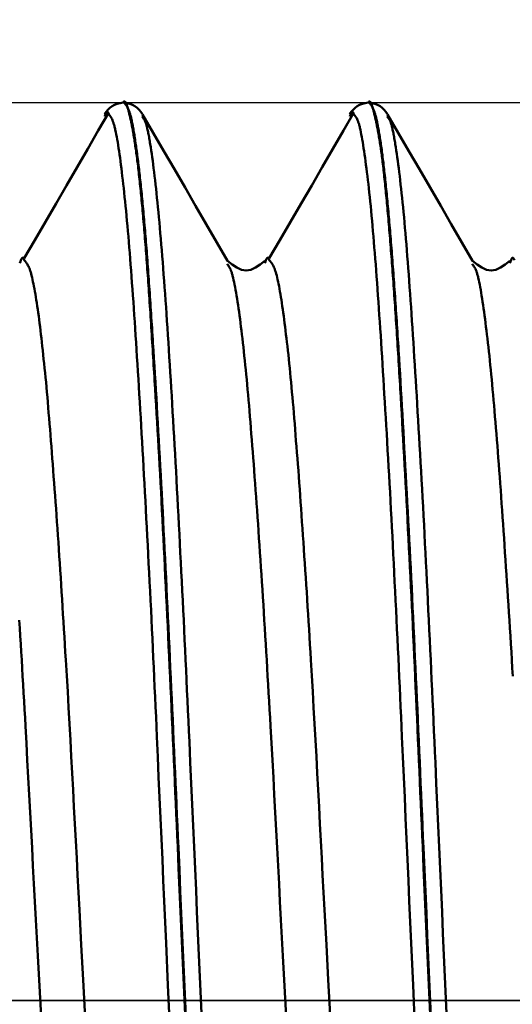
# Model space of a CAD drawing. Extents: x -65 to 122, y -39 to 95.
# Drawn here: x 61 to 66, y 0 to 10 of the extents above; entities that cross this region are included whole.
import ezdxf

# ---------------------------------------------------------------- set-up
doc = ezdxf.new("R2010")
doc.units = 0
doc.header["$PDMODE"] = 1
doc.linetypes.add('LONGDASH_DASH', pattern=[10.5, 6, -0.75, 3, -0.75])
for name, color, linetype, lineweight in [('1', 4, 'Continuous', 50), ('2', 7, 'Continuous', 25), ('4', 2, 'LONGDASH_DASH', 25), ('CUT', 1, 'Continuous', 25), ('SK2', 7, 'Continuous', 25), ('SK4', 2, 'LONGDASH_DASH', 25)]:
    doc.layers.add(name, color=color, linetype=linetype, lineweight=lineweight)
doc.styles.add('STANDARD 3.5 mm', font='monos.ttf', dxfattribs={"height": 3.5})
doc.dimstyles.new('AM_DIN', dxfattribs={"dimtxt": 3.5, "dimasz": 2.5, "dimexe": 2, "dimexo": 1, "dimgap": 1, "dimtad": 1, "dimdec": 1, "dimzin": 0, "dimdsep": 46, "dimtxsty": 'STANDARD 3.5 mm', "dimcen": 0.09, "dimadec": 0, "dimazin": 2, "dimtm": 1e-09, "dimtfac": 0.707107, "dimtmove": 0, "dimatfit": 3, "dimfxl": 1, "dimtolj": 1, "dimtzin": 0, "dimlwd": -1, "dimlwe": -1, "dimarcsym": 0})

# ---------------------------------------------------------------- blocks, each defined once
blk = doc.blocks.new('*D7')
at = {"layer": '2', "color": 0}
for p, q in [((56, 10.162), (56, 47)), ((81, 7.25), (81, 47)), ((58.5, 45), (78.5, 45)), ((81, 45), (98.768, 45))]:
    blk.add_line(p, q, dxfattribs=at)
for points in [[(58.5, 45.417), (58.5, 44.583), (56, 45)], [(78.5, 45.417), (78.5, 44.583), (81, 45)]]:
    blk.add_solid(points, dxfattribs=at)
at = {"layer": 'DEFPOINTS', "color": 0}
for p in [(56, 45), (56, 9.161), (81, 6.25)]:
    blk.add_point(p, dxfattribs=at)
at = {"layer": '2', "color": 0, "insert": (92, 47.811), "char_height": 3.5, "attachment_point": 5, "style": 'STANDARD 3.5 mm'}
blk.add_mtext('\\A1;25.0', dxfattribs=at)
blk = doc.blocks.new('*D8')
at = {"layer": '2', "color": 0}
for p, q in [((17, 7.75), (17, 62)), ((81, 7.25), (81, 62)), ((19.5, 60), (78.5, 60))]:
    blk.add_line(p, q, dxfattribs=at)
for points in [[(19.5, 60.417), (19.5, 59.583), (17, 60)], [(78.5, 60.417), (78.5, 59.583), (81, 60)]]:
    blk.add_solid(points, dxfattribs=at)
at = {"layer": 'DEFPOINTS', "color": 0}
for p in [(81, 60), (17, 6.75), (81, 6.25)]:
    blk.add_point(p, dxfattribs=at)
at = {"layer": '2', "color": 0, "insert": (50, 62.811), "char_height": 3.5, "attachment_point": 5, "style": 'STANDARD 3.5 mm'}
blk.add_mtext('\\A1;64.0', dxfattribs=at)
blk = doc.blocks.new('*D9')
at = {"layer": '2', "color": 0}
for p, q in [((0, 1), (0, 77)), ((81, 7.25), (81, 77)), ((2.5, 75), (78.5, 75))]:
    blk.add_line(p, q, dxfattribs=at)
for points in [[(2.5, 75.417), (2.5, 74.583), (0, 75)], [(78.5, 75.417), (78.5, 74.583), (81, 75)]]:
    blk.add_solid(points, dxfattribs=at)
at = {"layer": 'DEFPOINTS', "color": 0}
for p in [(81, 75), (81, 6.25), (0, 0)]:
    blk.add_point(p, dxfattribs=at)
at = {"layer": '2', "color": 0, "insert": (40.5, 77.811), "char_height": 3.5, "attachment_point": 5, "style": 'STANDARD 3.5 mm'}
blk.add_mtext('\\A1;81.0', dxfattribs=at)
blk = doc.blocks.new('*D10')
at = {"layer": 'DEFPOINTS', "color": 0}
for p in [(81, 90), (81, 6.25), (-44, 5.5)]:
    blk.add_point(p, dxfattribs=at)
at = {"layer": 'SK2', "color": 0}
for p, q in [((-44, 6.5), (-44, 92)), ((81, 7.25), (81, 92)), ((-41.5, 90), (78.5, 90))]:
    blk.add_line(p, q, dxfattribs=at)
for points in [[(-41.5, 90.417), (-41.5, 89.583), (-44, 90)], [(78.5, 90.417), (78.5, 89.583), (81, 90)]]:
    blk.add_solid(points, dxfattribs=at)
at = {"layer": 'SK2', "color": 0, "insert": (18.5, 92.811), "char_height": 3.5, "attachment_point": 5, "style": 'STANDARD 3.5 mm'}
blk.add_mtext('\\A1;125.0', dxfattribs=at)
blk = doc.blocks.new('*D11')
at = {"layer": 'DEFPOINTS', "color": 0}
for p in [(74.052, 9.161), (-44, -5.5), (74.052, -30)]:
    blk.add_point(p, dxfattribs=at)
at = {"layer": 'SK2', "color": 0}
for p, q in [((74.052, 8.161), (74.052, -32)), ((-44, -6.5), (-44, -32)), ((-41.5, -30), (71.552, -30))]:
    blk.add_line(p, q, dxfattribs=at)
for points in [[(-41.5, -29.583), (-41.5, -30.417), (-44, -30)], [(71.552, -29.583), (71.552, -30.417), (74.052, -30)]]:
    blk.add_solid(points, dxfattribs=at)
at = {"layer": 'SK2', "color": 0, "insert": (14.894, -27.189), "char_height": 3.5, "attachment_point": 5, "style": 'STANDARD 3.5 mm'}
blk.add_mtext('\\A1;118.1', dxfattribs=at)

msp = doc.modelspace()

# ---------------------------------------------------------------- linework, layer by layer
at = {"layer": '1'}
for p, q in [((62.32, 9.161), (62.313, 9.161)), ((64.82, 9.161), (64.813, 9.161)), ((62.511, 9.012), (62.507, 9.02)), ((65.011, 9.012), (65.007, 9.02)), ((63.377, 7.51), (63.374, 7.515)), ((65.877, 7.51), (65.874, 7.515))]:
    msp.add_line(p, q, dxfattribs=at)
for points in [[(62.313, 9.161), (62.282, 9.155), (62.253, 9.148), (62.225, 9.138), (62.2, 9.125), (62.178, 9.108), (62.158, 9.088), (62.14, 9.065), (62.123, 9.041)], [(62.958, -0.443), (62.938, 0.006), (62.918, 0.456), (62.908, 0.68), (62.898, 0.904), (62.888, 1.128), (62.878, 1.351), (62.869, 1.573), (62.864, 1.683), (62.859, 1.794), (62.854, 1.904), (62.849, 2.014), (62.844, 2.123), (62.84, 2.232), (62.835, 2.341), (62.83, 2.45), (62.825, 2.558), (62.82, 2.666), (62.816, 2.773), (62.811, 2.88), (62.806, 2.986), (62.801, 3.092), (62.796, 3.198), (62.792, 3.303), (62.787, 3.408), (62.782, 3.512), (62.777, 3.615), (62.772, 3.719), (62.767, 3.821), (62.763, 3.923), (62.758, 4.024), (62.753, 4.125), (62.748, 4.225), (62.743, 4.324), (62.738, 4.423), (62.733, 4.521), (62.728, 4.619), (62.723, 4.715), (62.718, 4.812), (62.714, 4.907), (62.709, 5.001), (62.704, 5.095), (62.699, 5.188), (62.694, 5.281), (62.689, 5.372), (62.684, 5.463), (62.679, 5.553), (62.674, 5.642), (62.669, 5.73), (62.664, 5.817), (62.659, 5.903), (62.654, 5.989), (62.649, 6.074), (62.644, 6.157), (62.639, 6.24), (62.637, 6.281), (62.634, 6.322), (62.632, 6.362), (62.629, 6.403), (62.627, 6.443), (62.624, 6.483), (62.622, 6.522), (62.62, 6.562), (62.617, 6.601), (62.615, 6.64), (62.612, 6.678), (62.61, 6.717), (62.607, 6.755), (62.605, 6.793), (62.603, 6.83), (62.6, 6.868), (62.598, 6.905), (62.595, 6.941), (62.593, 6.978), (62.591, 7.014), (62.588, 7.05), (62.586, 7.086), (62.583, 7.122), (62.581, 7.157), (62.579, 7.192), (62.576, 7.226), (62.574, 7.261), (62.571, 7.295), (62.569, 7.329), (62.567, 7.362), (62.564, 7.396), (62.562, 7.429), (62.559, 7.461), (62.557, 7.494), (62.555, 7.526), (62.552, 7.558), (62.55, 7.59), (62.547, 7.621), (62.545, 7.652), (62.543, 7.683), (62.54, 7.713), (62.538, 7.743), (62.535, 7.773), (62.533, 7.803), (62.531, 7.832), (62.528, 7.861), (62.526, 7.89), (62.523, 7.918), (62.521, 7.946), (62.518, 7.974), (62.516, 8.002), (62.514, 8.029), (62.511, 8.056), (62.509, 8.083), (62.506, 8.109), (62.504, 8.135), (62.501, 8.161), (62.499, 8.186), (62.497, 8.211), (62.494, 8.236), (62.492, 8.261), (62.489, 8.285), (62.487, 8.309), (62.484, 8.333), (62.482, 8.356), (62.479, 8.379), (62.477, 8.402), (62.474, 8.424), (62.472, 8.446), (62.469, 8.468), (62.467, 8.489), (62.465, 8.51), (62.462, 8.531), (62.46, 8.551), (62.457, 8.571), (62.455, 8.591), (62.452, 8.61), (62.45, 8.629), (62.447, 8.648), (62.445, 8.666), (62.442, 8.684), (62.44, 8.701), (62.437, 8.718), (62.435, 8.735), (62.432, 8.752), (62.43, 8.768), (62.427, 8.783), (62.425, 8.799), (62.422, 8.814), (62.42, 8.828), (62.417, 8.843), (62.415, 8.857), (62.412, 8.871), (62.41, 8.884), (62.407, 8.897), (62.405, 8.91), (62.402, 8.923), (62.4, 8.935), (62.397, 8.947), (62.395, 8.959), (62.393, 8.971), (62.39, 8.982), (62.385, 9.004), (62.38, 9.025), (62.375, 9.046), (62.371, 9.065), (62.368, 9.075), (62.366, 9.084), (62.363, 9.093), (62.361, 9.101), (62.358, 9.11), (62.356, 9.118), (62.354, 9.125), (62.351, 9.132), (62.349, 9.139), (62.346, 9.145), (62.344, 9.15), (62.342, 9.155), (62.339, 9.16), (62.337, 9.163), (62.334, 9.167), (62.332, 9.169), (62.33, 9.171), (62.327, 9.172), (62.325, 9.172), (62.322, 9.172), (62.32, 9.17), (62.318, 9.168), (62.315, 9.165), (62.313, 9.161)], [(62.32, 9.161), (62.33, 9.151), (62.335, 9.145), (62.339, 9.139), (62.344, 9.133), (62.349, 9.125), (62.354, 9.117), (62.356, 9.113), (62.359, 9.108), (62.361, 9.104), (62.364, 9.098), (62.366, 9.093), (62.368, 9.087), (62.371, 9.081), (62.373, 9.074), (62.376, 9.067), (62.378, 9.06), (62.381, 9.052), (62.383, 9.044), (62.385, 9.036), (62.388, 9.027), (62.39, 9.017), (62.393, 9.008), (62.395, 8.997), (62.398, 8.987), (62.4, 8.976), (62.403, 8.964), (62.405, 8.952), (62.408, 8.94), (62.41, 8.928), (62.412, 8.915), (62.415, 8.901), (62.417, 8.888), (62.42, 8.873), (62.422, 8.859), (62.425, 8.844), (62.427, 8.829), (62.43, 8.814), (62.432, 8.798), (62.435, 8.782), (62.437, 8.765), (62.44, 8.749), (62.442, 8.731), (62.445, 8.714), (62.447, 8.696), (62.45, 8.678), (62.452, 8.66), (62.455, 8.642), (62.457, 8.623), (62.46, 8.603), (62.462, 8.584), (62.465, 8.564), (62.467, 8.544), (62.47, 8.523), (62.472, 8.503), (62.475, 8.482), (62.477, 8.46), (62.48, 8.439), (62.482, 8.417), (62.484, 8.394), (62.487, 8.372), (62.489, 8.349), (62.492, 8.326), (62.494, 8.302), (62.497, 8.278), (62.499, 8.254), (62.502, 8.23), (62.504, 8.205), (62.507, 8.18), (62.509, 8.154), (62.511, 8.128), (62.514, 8.102), (62.516, 8.076), (62.519, 8.049), (62.521, 8.022), (62.524, 7.995), (62.526, 7.968), (62.528, 7.94), (62.531, 7.911), (62.533, 7.883), (62.536, 7.854), (62.538, 7.825), (62.54, 7.796), (62.543, 7.766), (62.545, 7.736), (62.548, 7.706), (62.55, 7.675), (62.553, 7.644), (62.555, 7.613), (62.557, 7.582), (62.56, 7.55), (62.562, 7.518), (62.564, 7.486), (62.567, 7.453), (62.569, 7.42), (62.572, 7.387), (62.574, 7.354), (62.576, 7.32), (62.579, 7.286), (62.581, 7.252), (62.584, 7.217), (62.586, 7.183), (62.588, 7.148), (62.591, 7.112), (62.593, 7.077), (62.596, 7.041), (62.598, 7.005), (62.6, 6.968), (62.603, 6.932), (62.605, 6.895), (62.608, 6.858), (62.61, 6.82), (62.613, 6.783), (62.615, 6.745), (62.617, 6.707), (62.62, 6.668), (62.622, 6.63), (62.627, 6.552), (62.632, 6.472), (62.637, 6.392), (62.642, 6.311), (62.647, 6.229), (62.652, 6.147), (62.657, 6.063), (62.661, 5.978), (62.666, 5.892), (62.671, 5.806), (62.676, 5.718), (62.681, 5.63), (62.686, 5.541), (62.691, 5.451), (62.696, 5.36), (62.701, 5.269), (62.706, 5.176), (62.711, 5.083), (62.716, 4.989), (62.721, 4.895), (62.726, 4.799), (62.731, 4.703), (62.736, 4.606), (62.741, 4.509), (62.746, 4.411), (62.751, 4.312), (62.756, 4.212), (62.76, 4.112), (62.765, 4.011), (62.77, 3.91), (62.775, 3.808), (62.78, 3.705), (62.785, 3.602), (62.79, 3.499), (62.794, 3.394), (62.799, 3.29), (62.804, 3.185), (62.809, 3.079), (62.814, 2.973), (62.818, 2.866), (62.823, 2.759), (62.828, 2.652), (62.833, 2.544), (62.838, 2.436), (62.842, 2.327), (62.847, 2.218), (62.852, 2.109), (62.857, 1.999), (62.862, 1.89), (62.866, 1.779), (62.871, 1.669), (62.876, 1.558), (62.886, 1.336), (62.896, 1.113), (62.906, 0.89), (62.915, 0.666), (62.925, 0.442), (62.945, -0.008), (62.965, -0.458)], [(62.51, 9.041), (62.493, 9.065), (62.475, 9.088), (62.455, 9.108), (62.433, 9.125), (62.408, 9.138), (62.38, 9.148), (62.35, 9.155), (62.32, 9.161)], [(64.813, 9.161), (64.782, 9.155), (64.753, 9.148), (64.725, 9.138), (64.7, 9.125), (64.678, 9.108), (64.658, 9.088), (64.64, 9.065), (64.623, 9.041)], [(65.458, -0.443), (65.438, 0.006), (65.418, 0.456), (65.408, 0.68), (65.398, 0.904), (65.388, 1.128), (65.378, 1.351), (65.369, 1.573), (65.364, 1.683), (65.359, 1.794), (65.354, 1.904), (65.349, 2.014), (65.344, 2.123), (65.34, 2.232), (65.335, 2.341), (65.33, 2.45), (65.325, 2.558), (65.32, 2.666), (65.316, 2.773), (65.311, 2.88), (65.306, 2.986), (65.301, 3.092), (65.296, 3.198), (65.292, 3.303), (65.287, 3.408), (65.282, 3.512), (65.277, 3.615), (65.272, 3.719), (65.267, 3.821), (65.263, 3.923), (65.258, 4.024), (65.253, 4.125), (65.248, 4.225), (65.243, 4.324), (65.238, 4.423), (65.233, 4.521), (65.228, 4.619), (65.223, 4.715), (65.218, 4.812), (65.214, 4.907), (65.209, 5.001), (65.204, 5.095), (65.199, 5.188), (65.194, 5.281), (65.189, 5.372), (65.184, 5.463), (65.179, 5.553), (65.174, 5.642), (65.169, 5.73), (65.164, 5.817), (65.159, 5.903), (65.154, 5.989), (65.149, 6.074), (65.144, 6.157), (65.139, 6.24), (65.137, 6.281), (65.134, 6.322), (65.132, 6.362), (65.129, 6.403), (65.127, 6.443), (65.124, 6.483), (65.122, 6.522), (65.12, 6.562), (65.117, 6.601), (65.115, 6.64), (65.112, 6.678), (65.11, 6.717), (65.107, 6.755), (65.105, 6.793), (65.103, 6.83), (65.1, 6.868), (65.098, 6.905), (65.095, 6.941), (65.093, 6.978), (65.091, 7.014), (65.088, 7.05), (65.086, 7.086), (65.083, 7.122), (65.081, 7.157), (65.079, 7.192), (65.076, 7.226), (65.074, 7.261), (65.071, 7.295), (65.069, 7.329), (65.067, 7.362), (65.064, 7.396), (65.062, 7.429), (65.059, 7.461), (65.057, 7.494), (65.055, 7.526), (65.052, 7.558), (65.05, 7.59), (65.047, 7.621), (65.045, 7.652), (65.043, 7.683), (65.04, 7.713), (65.038, 7.743), (65.035, 7.773), (65.033, 7.803), (65.031, 7.832), (65.028, 7.861), (65.026, 7.89), (65.023, 7.918), (65.021, 7.946), (65.018, 7.974), (65.016, 8.002), (65.014, 8.029), (65.011, 8.056), (65.009, 8.083), (65.006, 8.109), (65.004, 8.135), (65.001, 8.161), (64.999, 8.186), (64.997, 8.211), (64.994, 8.236), (64.992, 8.261), (64.989, 8.285), (64.987, 8.309), (64.984, 8.333), (64.982, 8.356), (64.979, 8.379), (64.977, 8.402), (64.974, 8.424), (64.972, 8.446), (64.969, 8.468), (64.967, 8.489), (64.965, 8.51), (64.962, 8.531), (64.96, 8.551), (64.957, 8.571), (64.955, 8.591), (64.952, 8.61), (64.95, 8.629), (64.947, 8.648), (64.945, 8.666), (64.942, 8.684), (64.94, 8.701), (64.937, 8.718), (64.935, 8.735), (64.932, 8.752), (64.93, 8.768), (64.927, 8.783), (64.925, 8.799), (64.922, 8.814), (64.92, 8.828), (64.917, 8.843), (64.915, 8.857), (64.912, 8.871), (64.91, 8.884), (64.907, 8.897), (64.905, 8.91), (64.902, 8.923), (64.9, 8.935), (64.897, 8.947), (64.895, 8.959), (64.893, 8.971), (64.89, 8.982), (64.885, 9.004), (64.88, 9.025), (64.875, 9.046), (64.871, 9.065), (64.868, 9.075), (64.866, 9.084), (64.863, 9.093), (64.861, 9.101), (64.858, 9.11), (64.856, 9.118), (64.854, 9.125), (64.851, 9.132), (64.849, 9.139), (64.846, 9.145), (64.844, 9.15), (64.842, 9.155), (64.839, 9.16), (64.837, 9.163), (64.834, 9.167), (64.832, 9.169), (64.83, 9.171), (64.827, 9.172), (64.825, 9.172), (64.822, 9.172), (64.82, 9.17), (64.818, 9.168), (64.815, 9.165), (64.813, 9.161)], [(64.82, 9.161), (64.83, 9.151), (64.835, 9.145), (64.839, 9.139), (64.844, 9.133), (64.849, 9.125), (64.854, 9.117), (64.856, 9.113), (64.859, 9.108), (64.861, 9.104), (64.864, 9.098), (64.866, 9.093), (64.868, 9.087), (64.871, 9.081), (64.873, 9.074), (64.876, 9.067), (64.878, 9.06), (64.881, 9.052), (64.883, 9.044), (64.885, 9.036), (64.888, 9.027), (64.89, 9.017), (64.893, 9.008), (64.895, 8.997), (64.898, 8.987), (64.9, 8.976), (64.903, 8.964), (64.905, 8.952), (64.908, 8.94), (64.91, 8.928), (64.912, 8.915), (64.915, 8.901), (64.917, 8.888), (64.92, 8.873), (64.922, 8.859), (64.925, 8.844), (64.927, 8.829), (64.93, 8.814), (64.932, 8.798), (64.935, 8.782), (64.937, 8.765), (64.94, 8.749), (64.942, 8.731), (64.945, 8.714), (64.947, 8.696), (64.95, 8.678), (64.952, 8.66), (64.955, 8.642), (64.957, 8.623), (64.96, 8.603), (64.962, 8.584), (64.965, 8.564), (64.967, 8.544), (64.97, 8.523), (64.972, 8.503), (64.975, 8.482), (64.977, 8.46), (64.98, 8.439), (64.982, 8.417), (64.984, 8.394), (64.987, 8.372), (64.989, 8.349), (64.992, 8.326), (64.994, 8.302), (64.997, 8.278), (64.999, 8.254), (65.002, 8.23), (65.004, 8.205), (65.007, 8.18), (65.009, 8.154), (65.011, 8.128), (65.014, 8.102), (65.016, 8.076), (65.019, 8.049), (65.021, 8.022), (65.024, 7.995), (65.026, 7.968), (65.028, 7.94), (65.031, 7.911), (65.033, 7.883), (65.036, 7.854), (65.038, 7.825), (65.04, 7.796), (65.043, 7.766), (65.045, 7.736), (65.048, 7.706), (65.05, 7.675), (65.053, 7.644), (65.055, 7.613), (65.057, 7.582), (65.06, 7.55), (65.062, 7.518), (65.064, 7.486), (65.067, 7.453), (65.069, 7.42), (65.072, 7.387), (65.074, 7.354), (65.076, 7.32), (65.079, 7.286), (65.081, 7.252), (65.084, 7.217), (65.086, 7.183), (65.088, 7.148), (65.091, 7.112), (65.093, 7.077), (65.096, 7.041), (65.098, 7.005), (65.1, 6.968), (65.103, 6.932), (65.105, 6.895), (65.108, 6.858), (65.11, 6.82), (65.113, 6.783), (65.115, 6.745), (65.117, 6.707), (65.12, 6.668), (65.122, 6.63), (65.127, 6.552), (65.132, 6.472), (65.137, 6.392), (65.142, 6.311), (65.147, 6.229), (65.152, 6.147), (65.157, 6.063), (65.161, 5.978), (65.166, 5.892), (65.171, 5.806), (65.176, 5.718), (65.181, 5.63), (65.186, 5.541), (65.191, 5.451), (65.196, 5.36), (65.201, 5.269), (65.206, 5.176), (65.211, 5.083), (65.216, 4.989), (65.221, 4.895), (65.226, 4.799), (65.231, 4.703), (65.236, 4.606), (65.241, 4.509), (65.246, 4.411), (65.251, 4.312), (65.256, 4.212), (65.26, 4.112), (65.265, 4.011), (65.27, 3.91), (65.275, 3.808), (65.28, 3.705), (65.285, 3.602), (65.29, 3.499), (65.294, 3.394), (65.299, 3.29), (65.304, 3.185), (65.309, 3.079), (65.314, 2.973), (65.318, 2.866), (65.323, 2.759), (65.328, 2.652), (65.333, 2.544), (65.338, 2.436), (65.342, 2.327), (65.347, 2.218), (65.352, 2.109), (65.357, 1.999), (65.362, 1.89), (65.366, 1.779), (65.371, 1.669), (65.376, 1.558), (65.386, 1.336), (65.396, 1.113), (65.406, 0.89), (65.415, 0.666), (65.425, 0.442), (65.445, -0.008), (65.465, -0.458)], [(65.01, 9.041), (64.993, 9.065), (64.975, 9.088), (64.955, 9.108), (64.933, 9.125), (64.908, 9.138), (64.88, 9.148), (64.85, 9.155), (64.82, 9.161)], [(62.167, 9.06), (62.059, 8.874), (61.951, 8.688), (61.844, 8.502), (61.736, 8.316), (61.628, 8.13), (61.52, 7.944), (61.412, 7.758), (61.304, 7.572)], [(62.167, 9.039), (62.162, 9.051), (62.157, 9.061), (62.152, 9.067), (62.147, 9.066), (62.141, 9.059), (62.136, 9.048), (62.131, 9.035), (62.126, 9.02)], [(63.377, 7.545), (63.268, 7.732), (63.16, 7.919), (63.052, 8.106), (62.944, 8.293), (62.835, 8.48), (62.727, 8.666), (62.619, 8.853), (62.511, 9.04)], [(64.667, 9.06), (64.559, 8.874), (64.451, 8.688), (64.344, 8.502), (64.236, 8.316), (64.128, 8.13), (64.02, 7.944), (63.912, 7.758), (63.804, 7.572)], [(64.667, 9.039), (64.662, 9.051), (64.657, 9.061), (64.652, 9.067), (64.647, 9.066), (64.641, 9.059), (64.636, 9.048), (64.631, 9.035), (64.626, 9.02)], [(65.877, 7.545), (65.768, 7.732), (65.66, 7.919), (65.552, 8.106), (65.444, 8.293), (65.335, 8.48), (65.227, 8.666), (65.119, 8.853), (65.011, 9.04)], [(62.789, -0.271), (62.77, 0.158), (62.751, 0.586), (62.741, 0.8), (62.732, 1.013), (62.722, 1.226), (62.713, 1.438), (62.703, 1.65), (62.694, 1.86), (62.685, 2.07), (62.675, 2.278), (62.666, 2.485), (62.657, 2.69), (62.648, 2.894), (62.643, 2.996), (62.638, 3.097), (62.634, 3.198), (62.629, 3.298), (62.625, 3.397), (62.62, 3.497), (62.615, 3.595), (62.611, 3.693), (62.606, 3.791), (62.601, 3.888), (62.597, 3.985), (62.592, 4.081), (62.587, 4.176), (62.582, 4.271), (62.578, 4.366), (62.573, 4.459), (62.568, 4.552), (62.563, 4.645), (62.559, 4.737), (62.554, 4.828), (62.549, 4.918), (62.544, 5.008), (62.54, 5.097), (62.535, 5.185), (62.53, 5.273), (62.525, 5.36), (62.52, 5.446), (62.516, 5.531), (62.511, 5.616), (62.506, 5.7), (62.501, 5.783), (62.496, 5.865), (62.492, 5.946), (62.487, 6.027), (62.482, 6.106), (62.477, 6.185), (62.473, 6.263), (62.468, 6.34), (62.463, 6.417), (62.459, 6.492), (62.454, 6.566), (62.449, 6.64), (62.445, 6.712), (62.44, 6.784), (62.435, 6.855), (62.431, 6.924), (62.426, 6.993), (62.421, 7.061), (62.417, 7.128), (62.412, 7.193), (62.407, 7.258), (62.403, 7.322), (62.398, 7.385), (62.394, 7.447), (62.389, 7.507), (62.384, 7.567), (62.38, 7.626), (62.375, 7.683), (62.37, 7.74), (62.366, 7.795), (62.361, 7.849), (62.356, 7.902), (62.352, 7.954), (62.347, 8.005), (62.342, 8.055), (62.338, 8.103), (62.333, 8.151), (62.328, 8.197), (62.324, 8.242), (62.319, 8.286), (62.314, 8.328), (62.309, 8.37), (62.304, 8.411), (62.3, 8.45), (62.295, 8.488), (62.29, 8.526), (62.285, 8.562), (62.281, 8.597), (62.276, 8.631), (62.271, 8.664), (62.266, 8.696), (62.261, 8.726), (62.257, 8.756), (62.252, 8.784), (62.247, 8.81), (62.242, 8.836), (62.237, 8.86), (62.233, 8.882), (62.23, 8.892), (62.228, 8.903), (62.226, 8.912), (62.223, 8.922), (62.221, 8.93), (62.219, 8.939), (62.216, 8.947), (62.214, 8.954), (62.211, 8.962), (62.209, 8.968), (62.204, 8.98), (62.2, 8.991), (62.195, 9), (62.19, 9.008), (62.186, 9.016), (62.181, 9.022), (62.177, 9.028), (62.167, 9.039)], [(63.115, -0.202), (63.095, 0.242), (63.075, 0.685), (63.066, 0.905), (63.056, 1.126), (63.046, 1.345), (63.036, 1.564), (63.027, 1.782), (63.017, 1.999), (63.007, 2.215), (62.998, 2.429), (62.993, 2.536), (62.988, 2.642), (62.983, 2.748), (62.979, 2.854), (62.974, 2.959), (62.969, 3.063), (62.964, 3.167), (62.96, 3.271), (62.955, 3.374), (62.95, 3.477), (62.945, 3.579), (62.94, 3.681), (62.935, 3.782), (62.931, 3.882), (62.926, 3.982), (62.921, 4.081), (62.916, 4.18), (62.911, 4.278), (62.906, 4.376), (62.901, 4.472), (62.896, 4.568), (62.892, 4.664), (62.887, 4.759), (62.882, 4.853), (62.877, 4.946), (62.872, 5.039), (62.867, 5.13), (62.862, 5.221), (62.857, 5.312), (62.852, 5.401), (62.847, 5.49), (62.842, 5.578), (62.837, 5.665), (62.832, 5.751), (62.827, 5.836), (62.822, 5.921), (62.817, 6.004), (62.812, 6.087), (62.808, 6.168), (62.803, 6.249), (62.798, 6.329), (62.793, 6.408), (62.788, 6.486), (62.783, 6.563), (62.778, 6.639), (62.774, 6.714), (62.769, 6.788), (62.764, 6.861), (62.759, 6.933), (62.754, 7.004), (62.75, 7.074), (62.745, 7.142), (62.74, 7.21), (62.735, 7.277), (62.73, 7.343), (62.726, 7.407), (62.721, 7.471), (62.716, 7.533), (62.711, 7.594), (62.707, 7.654), (62.702, 7.713), (62.697, 7.771), (62.692, 7.828), (62.687, 7.883), (62.682, 7.937), (62.678, 7.99), (62.673, 8.042), (62.668, 8.092), (62.663, 8.141), (62.658, 8.189), (62.653, 8.236), (62.648, 8.281), (62.643, 8.325), (62.638, 8.368), (62.634, 8.41), (62.629, 8.451), (62.624, 8.49), (62.619, 8.529), (62.614, 8.566), (62.609, 8.603), (62.604, 8.638), (62.599, 8.672), (62.594, 8.705), (62.589, 8.737), (62.586, 8.752), (62.584, 8.767), (62.582, 8.782), (62.579, 8.796), (62.577, 8.81), (62.574, 8.824), (62.572, 8.837), (62.569, 8.849), (62.567, 8.861), (62.564, 8.873), (62.562, 8.884), (62.559, 8.895), (62.557, 8.906), (62.554, 8.915), (62.552, 8.925), (62.55, 8.933), (62.547, 8.942), (62.545, 8.949), (62.542, 8.956), (62.54, 8.963), (62.537, 8.969), (62.535, 8.974), (62.533, 8.98), (62.53, 8.984), (62.525, 8.992), (62.521, 9), (62.516, 9.006), (62.511, 9.012)], [(65.289, -0.271), (65.27, 0.158), (65.251, 0.586), (65.241, 0.8), (65.232, 1.013), (65.222, 1.226), (65.213, 1.438), (65.203, 1.65), (65.194, 1.86), (65.185, 2.07), (65.175, 2.278), (65.166, 2.485), (65.157, 2.69), (65.148, 2.894), (65.143, 2.996), (65.138, 3.097), (65.134, 3.198), (65.129, 3.298), (65.125, 3.397), (65.12, 3.497), (65.115, 3.595), (65.111, 3.693), (65.106, 3.791), (65.101, 3.888), (65.097, 3.985), (65.092, 4.081), (65.087, 4.176), (65.082, 4.271), (65.078, 4.366), (65.073, 4.459), (65.068, 4.552), (65.063, 4.645), (65.059, 4.737), (65.054, 4.828), (65.049, 4.918), (65.044, 5.008), (65.04, 5.097), (65.035, 5.185), (65.03, 5.273), (65.025, 5.36), (65.02, 5.446), (65.016, 5.531), (65.011, 5.616), (65.006, 5.7), (65.001, 5.783), (64.996, 5.865), (64.992, 5.946), (64.987, 6.027), (64.982, 6.106), (64.977, 6.185), (64.973, 6.263), (64.968, 6.34), (64.963, 6.417), (64.959, 6.492), (64.954, 6.566), (64.949, 6.64), (64.945, 6.712), (64.94, 6.784), (64.935, 6.855), (64.931, 6.924), (64.926, 6.993), (64.921, 7.061), (64.917, 7.128), (64.912, 7.193), (64.907, 7.258), (64.903, 7.322), (64.898, 7.385), (64.894, 7.447), (64.889, 7.507), (64.884, 7.567), (64.88, 7.626), (64.875, 7.683), (64.87, 7.74), (64.866, 7.795), (64.861, 7.849), (64.856, 7.902), (64.852, 7.954), (64.847, 8.005), (64.842, 8.055), (64.838, 8.103), (64.833, 8.151), (64.828, 8.197), (64.824, 8.242), (64.819, 8.286), (64.814, 8.328), (64.809, 8.37), (64.804, 8.411), (64.8, 8.45), (64.795, 8.488), (64.79, 8.526), (64.785, 8.562), (64.781, 8.597), (64.776, 8.631), (64.771, 8.664), (64.766, 8.696), (64.761, 8.726), (64.757, 8.756), (64.752, 8.784), (64.747, 8.81), (64.742, 8.836), (64.737, 8.86), (64.733, 8.882), (64.73, 8.892), (64.728, 8.903), (64.726, 8.912), (64.723, 8.922), (64.721, 8.93), (64.719, 8.939), (64.716, 8.947), (64.714, 8.954), (64.711, 8.962), (64.709, 8.968), (64.704, 8.98), (64.7, 8.991), (64.695, 9), (64.69, 9.008), (64.686, 9.016), (64.681, 9.022), (64.677, 9.028), (64.667, 9.039)], [(65.615, -0.202), (65.595, 0.242), (65.575, 0.685), (65.566, 0.905), (65.556, 1.126), (65.546, 1.345), (65.536, 1.564), (65.527, 1.782), (65.517, 1.999), (65.507, 2.215), (65.498, 2.429), (65.493, 2.536), (65.488, 2.642), (65.483, 2.748), (65.479, 2.854), (65.474, 2.959), (65.469, 3.063), (65.464, 3.167), (65.46, 3.271), (65.455, 3.374), (65.45, 3.477), (65.445, 3.579), (65.44, 3.681), (65.435, 3.782), (65.431, 3.882), (65.426, 3.982), (65.421, 4.081), (65.416, 4.18), (65.411, 4.278), (65.406, 4.376), (65.401, 4.472), (65.396, 4.568), (65.392, 4.664), (65.387, 4.759), (65.382, 4.853), (65.377, 4.946), (65.372, 5.039), (65.367, 5.13), (65.362, 5.221), (65.357, 5.312), (65.352, 5.401), (65.347, 5.49), (65.342, 5.578), (65.337, 5.665), (65.332, 5.751), (65.327, 5.836), (65.322, 5.921), (65.317, 6.004), (65.312, 6.087), (65.308, 6.168), (65.303, 6.249), (65.298, 6.329), (65.293, 6.408), (65.288, 6.486), (65.283, 6.563), (65.278, 6.639), (65.274, 6.714), (65.269, 6.788), (65.264, 6.861), (65.259, 6.933), (65.254, 7.004), (65.25, 7.074), (65.245, 7.142), (65.24, 7.21), (65.235, 7.277), (65.23, 7.343), (65.226, 7.407), (65.221, 7.471), (65.216, 7.533), (65.211, 7.594), (65.207, 7.654), (65.202, 7.713), (65.197, 7.771), (65.192, 7.828), (65.187, 7.883), (65.182, 7.937), (65.178, 7.99), (65.173, 8.042), (65.168, 8.092), (65.163, 8.141), (65.158, 8.189), (65.153, 8.236), (65.148, 8.281), (65.143, 8.325), (65.138, 8.368), (65.134, 8.41), (65.129, 8.451), (65.124, 8.49), (65.119, 8.529), (65.114, 8.566), (65.109, 8.603), (65.104, 8.638), (65.099, 8.672), (65.094, 8.705), (65.089, 8.737), (65.086, 8.752), (65.084, 8.767), (65.082, 8.782), (65.079, 8.796), (65.077, 8.81), (65.074, 8.824), (65.072, 8.837), (65.069, 8.849), (65.067, 8.861), (65.064, 8.873), (65.062, 8.884), (65.059, 8.895), (65.057, 8.906), (65.054, 8.915), (65.052, 8.925), (65.05, 8.933), (65.047, 8.942), (65.045, 8.949), (65.042, 8.956), (65.04, 8.963), (65.037, 8.969), (65.035, 8.974), (65.033, 8.98), (65.03, 8.984), (65.025, 8.992), (65.021, 9), (65.016, 9.006), (65.011, 9.012)], [(61.304, 7.552), (61.299, 7.565), (61.293, 7.575), (61.287, 7.578), (61.281, 7.575), (61.276, 7.567), (61.27, 7.554), (61.264, 7.539), (61.258, 7.523)], [(61.944, -0.503), (61.905, 0.211), (61.886, 0.568), (61.867, 0.924), (61.858, 1.101), (61.848, 1.278), (61.839, 1.454), (61.83, 1.629), (61.82, 1.803), (61.811, 1.976), (61.802, 2.148), (61.793, 2.319), (61.784, 2.489), (61.775, 2.657), (61.765, 2.823), (61.756, 2.989), (61.747, 3.152), (61.737, 3.314), (61.728, 3.474), (61.723, 3.553), (61.718, 3.631), (61.714, 3.71), (61.709, 3.787), (61.704, 3.865), (61.699, 3.941), (61.695, 4.017), (61.69, 4.093), (61.685, 4.168), (61.68, 4.242), (61.676, 4.316), (61.671, 4.389), (61.666, 4.461), (61.661, 4.533), (61.656, 4.605), (61.652, 4.675), (61.647, 4.745), (61.642, 4.815), (61.637, 4.883), (61.633, 4.951), (61.628, 5.019), (61.623, 5.085), (61.618, 5.151), (61.614, 5.216), (61.609, 5.281), (61.604, 5.345), (61.6, 5.408), (61.595, 5.47), (61.59, 5.531), (61.586, 5.592), (61.581, 5.652), (61.576, 5.711), (61.572, 5.77), (61.567, 5.827), (61.563, 5.884), (61.558, 5.94), (61.553, 5.995), (61.549, 6.049), (61.544, 6.103), (61.54, 6.155), (61.535, 6.207), (61.53, 6.258), (61.526, 6.307), (61.521, 6.356), (61.516, 6.404), (61.512, 6.451), (61.507, 6.498), (61.502, 6.543), (61.498, 6.587), (61.493, 6.631), (61.488, 6.674), (61.484, 6.715), (61.479, 6.756), (61.474, 6.796), (61.47, 6.835), (61.465, 6.873), (61.46, 6.911), (61.455, 6.947), (61.451, 6.983), (61.446, 7.018), (61.441, 7.051), (61.436, 7.084), (61.432, 7.116), (61.427, 7.147), (61.422, 7.177), (61.417, 7.206), (61.412, 7.234), (61.408, 7.261), (61.403, 7.286), (61.398, 7.31), (61.393, 7.333), (61.389, 7.355), (61.384, 7.376), (61.379, 7.395), (61.374, 7.413), (61.37, 7.429), (61.365, 7.444), (61.36, 7.458), (61.356, 7.47), (61.351, 7.481), (61.346, 7.491), (61.342, 7.5), (61.337, 7.509), (61.332, 7.516), (61.328, 7.523), (61.323, 7.53), (61.314, 7.541), (61.304, 7.552)], [(63.757, 7.546), (63.709, 7.509), (63.662, 7.478), (63.615, 7.455), (63.567, 7.446), (63.52, 7.455), (63.472, 7.478), (63.424, 7.51), (63.376, 7.546)], [(63.804, 7.552), (63.799, 7.565), (63.793, 7.575), (63.787, 7.578), (63.781, 7.575), (63.776, 7.567), (63.77, 7.554), (63.764, 7.539), (63.758, 7.523)], [(64.444, -0.503), (64.405, 0.211), (64.386, 0.568), (64.367, 0.924), (64.358, 1.101), (64.348, 1.278), (64.339, 1.454), (64.33, 1.629), (64.32, 1.803), (64.311, 1.976), (64.302, 2.148), (64.293, 2.319), (64.284, 2.489), (64.275, 2.657), (64.265, 2.823), (64.256, 2.989), (64.247, 3.152), (64.237, 3.314), (64.228, 3.474), (64.223, 3.553), (64.218, 3.631), (64.214, 3.71), (64.209, 3.787), (64.204, 3.865), (64.199, 3.941), (64.195, 4.017), (64.19, 4.093), (64.185, 4.168), (64.18, 4.242), (64.176, 4.316), (64.171, 4.389), (64.166, 4.461), (64.161, 4.533), (64.156, 4.605), (64.152, 4.675), (64.147, 4.745), (64.142, 4.815), (64.137, 4.883), (64.133, 4.951), (64.128, 5.019), (64.123, 5.085), (64.118, 5.151), (64.114, 5.216), (64.109, 5.281), (64.104, 5.345), (64.1, 5.408), (64.095, 5.47), (64.09, 5.531), (64.086, 5.592), (64.081, 5.652), (64.076, 5.711), (64.072, 5.77), (64.067, 5.827), (64.063, 5.884), (64.058, 5.94), (64.053, 5.995), (64.049, 6.049), (64.044, 6.103), (64.04, 6.155), (64.035, 6.207), (64.03, 6.258), (64.026, 6.307), (64.021, 6.356), (64.016, 6.404), (64.012, 6.451), (64.007, 6.498), (64.002, 6.543), (63.998, 6.587), (63.993, 6.631), (63.988, 6.674), (63.984, 6.715), (63.979, 6.756), (63.974, 6.796), (63.97, 6.835), (63.965, 6.873), (63.96, 6.911), (63.955, 6.947), (63.951, 6.983), (63.946, 7.018), (63.941, 7.051), (63.936, 7.084), (63.932, 7.116), (63.927, 7.147), (63.922, 7.177), (63.917, 7.206), (63.912, 7.234), (63.908, 7.261), (63.903, 7.286), (63.898, 7.31), (63.893, 7.333), (63.889, 7.355), (63.884, 7.376), (63.879, 7.395), (63.874, 7.413), (63.87, 7.429), (63.865, 7.444), (63.86, 7.458), (63.856, 7.47), (63.851, 7.481), (63.846, 7.491), (63.842, 7.5), (63.837, 7.509), (63.832, 7.516), (63.828, 7.523), (63.823, 7.53), (63.814, 7.541), (63.804, 7.552)], [(66.257, 7.546), (66.209, 7.509), (66.162, 7.478), (66.115, 7.455), (66.067, 7.446), (66.02, 7.455), (65.972, 7.478), (65.924, 7.51), (65.876, 7.546)], [(66.304, 7.552), (66.299, 7.565), (66.293, 7.575), (66.287, 7.578), (66.281, 7.575), (66.276, 7.567), (66.27, 7.554), (66.264, 7.539), (66.258, 7.523)], [(63.982, -0.287), (63.962, 0.084), (63.942, 0.455), (63.922, 0.824), (63.912, 1.009), (63.903, 1.192), (63.893, 1.375), (63.883, 1.557), (63.874, 1.738), (63.864, 1.918), (63.854, 2.097), (63.845, 2.274), (63.835, 2.451), (63.826, 2.625), (63.816, 2.799), (63.812, 2.885), (63.807, 2.97), (63.802, 3.055), (63.797, 3.14), (63.792, 3.224), (63.787, 3.308), (63.782, 3.391), (63.778, 3.474), (63.773, 3.556), (63.768, 3.637), (63.763, 3.719), (63.758, 3.799), (63.753, 3.879), (63.748, 3.958), (63.743, 4.037), (63.738, 4.115), (63.733, 4.193), (63.728, 4.27), (63.723, 4.346), (63.718, 4.422), (63.713, 4.497), (63.708, 4.571), (63.703, 4.645), (63.698, 4.717), (63.694, 4.79), (63.689, 4.861), (63.684, 4.932), (63.679, 5.002), (63.674, 5.071), (63.669, 5.14), (63.664, 5.208), (63.659, 5.275), (63.654, 5.341), (63.649, 5.406), (63.645, 5.471), (63.64, 5.535), (63.635, 5.598), (63.63, 5.66), (63.625, 5.721), (63.62, 5.782), (63.616, 5.841), (63.611, 5.9), (63.606, 5.958), (63.601, 6.015), (63.597, 6.071), (63.592, 6.126), (63.587, 6.18), (63.582, 6.233), (63.577, 6.285), (63.573, 6.336), (63.568, 6.386), (63.563, 6.435), (63.558, 6.483), (63.553, 6.53), (63.549, 6.576), (63.544, 6.622), (63.539, 6.666), (63.534, 6.709), (63.529, 6.752), (63.524, 6.793), (63.519, 6.834), (63.514, 6.874), (63.509, 6.913), (63.505, 6.951), (63.5, 6.988), (63.495, 7.024), (63.49, 7.059), (63.485, 7.094), (63.48, 7.127), (63.475, 7.16), (63.47, 7.191), (63.465, 7.221), (63.46, 7.25), (63.455, 7.277), (63.45, 7.303), (63.445, 7.328), (63.44, 7.35), (63.435, 7.372), (63.433, 7.382), (63.43, 7.392), (63.428, 7.401), (63.425, 7.409), (63.423, 7.418), (63.421, 7.426), (63.418, 7.433), (63.416, 7.44), (63.413, 7.446), (63.411, 7.453), (63.406, 7.464), (63.401, 7.473), (63.396, 7.482), (63.391, 7.489), (63.387, 7.497), (63.377, 7.51)], [(66.287, 3.308), (66.282, 3.391), (66.278, 3.474), (66.273, 3.556), (66.268, 3.637), (66.263, 3.719), (66.258, 3.799), (66.253, 3.879), (66.248, 3.958), (66.243, 4.037), (66.238, 4.115), (66.233, 4.193), (66.228, 4.27), (66.223, 4.346), (66.218, 4.422), (66.213, 4.497), (66.208, 4.571), (66.203, 4.645), (66.198, 4.717), (66.194, 4.79), (66.189, 4.861), (66.184, 4.932), (66.179, 5.002), (66.174, 5.071), (66.169, 5.14), (66.164, 5.208), (66.159, 5.275), (66.154, 5.341), (66.149, 5.406), (66.145, 5.471), (66.14, 5.535), (66.135, 5.598), (66.13, 5.66), (66.125, 5.721), (66.12, 5.782), (66.116, 5.841), (66.111, 5.9), (66.106, 5.958), (66.101, 6.015), (66.097, 6.071), (66.092, 6.126), (66.087, 6.18), (66.082, 6.233), (66.077, 6.285), (66.073, 6.336), (66.068, 6.386), (66.063, 6.435), (66.058, 6.483), (66.053, 6.53), (66.049, 6.576), (66.044, 6.622), (66.039, 6.666), (66.034, 6.709), (66.029, 6.752), (66.024, 6.793), (66.019, 6.834), (66.014, 6.874), (66.009, 6.913), (66.005, 6.951), (66, 6.988), (65.995, 7.024), (65.99, 7.059), (65.985, 7.094), (65.98, 7.127), (65.975, 7.16), (65.97, 7.191), (65.965, 7.221), (65.96, 7.25), (65.955, 7.277), (65.95, 7.303), (65.945, 7.328), (65.94, 7.35), (65.935, 7.372), (65.933, 7.382), (65.93, 7.392), (65.928, 7.401), (65.925, 7.409), (65.923, 7.418), (65.921, 7.426), (65.918, 7.433), (65.916, 7.44), (65.913, 7.446), (65.911, 7.453), (65.906, 7.464), (65.901, 7.473), (65.896, 7.482), (65.891, 7.489), (65.887, 7.497), (65.877, 7.51)], [(61.482, -0.287), (61.462, 0.084), (61.442, 0.455), (61.422, 0.824), (61.412, 1.009), (61.403, 1.192), (61.393, 1.375), (61.383, 1.557), (61.374, 1.738), (61.364, 1.918), (61.354, 2.097), (61.345, 2.274), (61.335, 2.451), (61.326, 2.625), (61.316, 2.799), (61.312, 2.885), (61.307, 2.97), (61.302, 3.055), (61.297, 3.14), (61.292, 3.224), (61.287, 3.308), (61.282, 3.391), (61.278, 3.474), (61.273, 3.556), (61.268, 3.637), (61.263, 3.719), (61.258, 3.799), (61.253, 3.879)]]:
    msp.add_lwpolyline(points, dxfattribs=at)
at = {"layer": '4'}
msp.add_line((-2, 0), (83, 0), dxfattribs=at)
at = {"layer": 'CUT'}
msp.add_lwpolyline([(56, 0), (56, 9.161), (74.052, 9.161), (79.816, 8.3), (81, 6.25), (81, 0)], close=True, dxfattribs=at)
at = {"layer": 'SK4'}
msp.add_line((-46, 0), (83, 0), dxfattribs=at)

# ---------------------------------------------------------------- dimensions: what is measured, and where the dimension line sits
at = {"layer": '2'}
for base, p1, p2, picture, middle in [((81, 75), (0, 0), (81, 6.25), '*D9', (40.5, 75)), ((81, 60), (17, 6.75), (81, 6.25), '*D8', (50, 60)), ((56, 45), (81, 6.25), (56, 9.161), '*D7', (92, 45))]:
    dim = msp.add_linear_dim(base=base, p1=p1, p2=p2, dimstyle='AM_DIN', dxfattribs=at)
    dim.commit()
    dim.dimension.update_dxf_attribs({"geometry": picture, "text_midpoint": middle, "dimtype": 160})
at = {"layer": 'SK2'}
for base, p1, p2, picture, middle in [((81, 90), (-44, 5.5), (81, 6.25), '*D10', (18.5, 90)), ((74.052, -30), (-44, -5.5), (74.052, 9.161), '*D11', (14.894, -30))]:
    dim = msp.add_linear_dim(base=base, p1=p1, p2=p2, dimstyle='AM_DIN', dxfattribs=at)
    dim.commit()
    dim.dimension.update_dxf_attribs({"geometry": picture, "text_midpoint": middle, "dimtype": 160})

doc.saveas('drawing.dxf')
